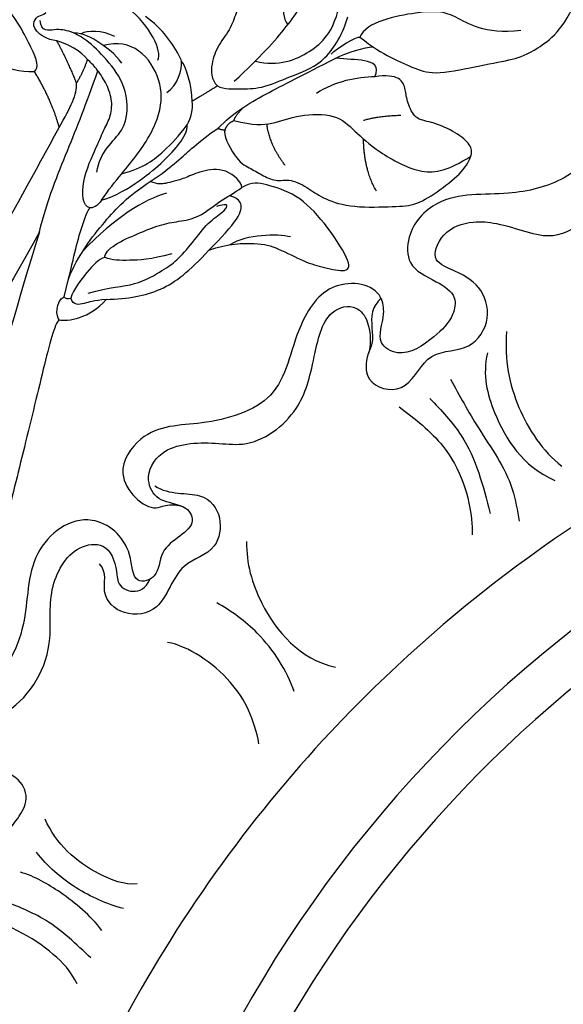
# Model space of a CAD drawing. Units: millimetres. Extents: x 2278 to 10678, y 821 to 7949.
# Drawn here: x 4178 to 4224, y 5117 to 5200 of the extents above; entities that cross this region are included whole.
import ezdxf

# ---------------------------------------------------------------- set-up
doc = ezdxf.new("R2010")
doc.units = ezdxf.units.MM
doc.linetypes.add('HIDDEN', pattern=[9.525, 6.35, -3.175])
for name, color, linetype in [('2018-圖筆規範-陰影線', 8, 'Continuous'), ('A-04.尺寸標註', 4, 'Continuous'), ('H-08.木作(細線)', 8, 'Continuous')]:
    doc.layers.add(name, color=color, linetype=linetype)
doc.styles.add('新細明體', font='txt')
doc.dimstyles.new('20', dxfattribs={"dimtxt": 50, "dimasz": 15, "dimexe": 10, "dimexo": 10, "dimgap": 6, "dimtad": 2, "dimdec": 0, "dimtxsty": '新細明體', "dimblk": 'ARCHTICK', "dimcen": 5, "dimclrd": 8, "dimclre": 8, "dimclrt": 4, "dimadec": 0, "dimazin": 0, "dimtfac": 1, "dimtdec": 0, "dimtix": 1, "dimtmove": 2, "dimatfit": 3, "dimldrblk": 'OPEN90', "dimfxl": 1.25, "dimlwd": 9, "dimlwe": 9, "dimarcsym": 0})

# ---------------------------------------------------------------- blocks, each defined once
blk = doc.blocks.new('SE-21111L-d')
at = {"layer": 'H-08.木作(細線)'}
for centre, radius, start, end in [((65.731, 10.151), 107.466, 134.2543, 264.07298), ((65.731, 10.151), 107.466, 134.2543, 264.07298), ((66.249, 10.437), 104.23, 143.40085, 263.76693), ((66.249, 10.437), 104.23, 143.40085, 263.76693), ((66.249, 10.437), 104.23, 143.40085, 263.76693)]:
    blk.add_arc(centre, radius, start, end, dxfattribs=at)
for points, knots in [([(-38.54, 47.883), (-41.057, 40.91), (-46.112, 24.216), (-47.808, -4.136), (-38.941, -35.347), (-21.22, -67.08), (6.745, -90.818), (35.008, -102.576), (54.679, -106.294), (63.702, -102.958), (66.539, -99.514), (66.884, -97.704), (66.931, -97.459)], [0, 0, 0, 0, 22.301407, 52.154689, 83.553633, 118.402266, 159.937961, 190.430817, 210.413884, 216.209959, 221.003909, 221.755012, 221.755012, 221.755012, 221.755012]), ([(-59.477, -50.652), (-59.389, -51.54), (-58.759, -53.425), (-54.39, -55.122), (-51.979, -59.173), (-53.853, -65.257), (-51.215, -68.42), (-47.56, -70.528), (-45.909, -67.31), (-45.835, -64.014), (-41.705, -65.01), (-42.395, -68.427), (-39.652, -69.514), (-39.702, -72.772), (-43.094, -72.178), (-45.996, -70.799), (-48.533, -74.43), (-46.965, -78.356), (-42.665, -79.471), (-38.638, -81.741), (-36.124, -86.828), (-35.505, -91.96), (-31.708, -94.201), (-28.544, -93.47), (-28.107, -91.092), (-27.329, -88.833), (-25.21, -88.748), (-23.273, -89.98), (-20.996, -92.083), (-21.904, -94.722), (-24.018, -94.261), (-26.691, -95.311), (-26.31, -99.667), (-21.048, -101.635), (-15.243, -100.958), (-11.798, -107.072), (-10.915, -111.777), (-5.89, -113.786), (-3.717, -109.988), (-4.734, -108.722), (-5.14, -107.06), (-3.287, -105.412), (-1.524, -108.632), (1.37, -107.833), (2.486, -109.972), (-1.012, -110.703), (-3.193, -115.236), (1.653, -119.327), (7.863, -117.492), (13.978, -119.27), (16.16, -124.149), (21.19, -125.767), (24.209, -122.163), (20.577, -118.003), (23.218, -115.32), (25.921, -118.152), (27.618, -117.038), (30.011, -118.302), (28.433, -120.324), (26.132, -120.099), (25.001, -122.834), (25.133, -123.849), (25.626, -124.781)], [0, 0, 0, 0, 1.833267, 4.615542, 10.952536, 16.305576, 19.79806, 23.147975, 26.285752, 28.571246, 31.490108, 34.100438, 36.957296, 38.868016, 41.354469, 44.942503, 47.667535, 52.325772, 54.952548, 60.705879, 65.537673, 71.537505, 75.231379, 77.359739, 80.03902, 82.009432, 83.463878, 85.838861, 88.937268, 90.59815, 92.99167, 94.332893, 98.358955, 102.55337, 108.897486, 114.829556, 119.94781, 122.869002, 126.717485, 127.671431, 129.075991, 130.547155, 134.13242, 136.05871, 137.584664, 139.712276, 143.699405, 149.197124, 155.001885, 161.134368, 166.454609, 170.497953, 174.036634, 177.767304, 180.46414, 182.007728, 184.832044, 186.518245, 187.888073, 190.260362, 192.004358, 194.034103, 194.034103, 194.034103, 194.034103]), ([(-59.477, -50.652), (-59.389, -51.54), (-58.759, -53.425), (-54.39, -55.122), (-51.979, -59.173), (-53.853, -65.257), (-51.215, -68.42), (-47.56, -70.528), (-45.909, -67.31), (-45.835, -64.014), (-41.705, -65.01), (-42.395, -68.427), (-39.652, -69.514), (-39.702, -72.772), (-43.094, -72.178), (-45.996, -70.799), (-48.533, -74.43), (-46.965, -78.356), (-42.665, -79.471), (-38.638, -81.741), (-36.124, -86.828), (-35.505, -91.96), (-31.708, -94.201), (-28.544, -93.47), (-28.107, -91.092), (-27.329, -88.833), (-25.21, -88.748), (-23.273, -89.98), (-20.996, -92.083), (-21.904, -94.722), (-24.018, -94.261), (-26.691, -95.311), (-26.31, -99.667), (-21.048, -101.635), (-15.243, -100.958), (-11.798, -107.072), (-10.915, -111.777), (-5.89, -113.786), (-3.717, -109.988), (-4.734, -108.722), (-5.14, -107.06), (-3.287, -105.412), (-1.524, -108.632), (1.37, -107.833), (2.486, -109.972), (-1.012, -110.703), (-3.193, -115.236), (1.653, -119.327), (7.863, -117.492), (13.978, -119.27), (16.16, -124.149), (21.19, -125.767), (24.209, -122.163), (20.577, -118.003), (23.218, -115.32), (25.921, -118.152), (27.618, -117.038), (30.011, -118.302), (28.433, -120.324), (26.132, -120.099), (25.001, -122.834), (25.133, -123.849), (25.626, -124.781)], [0, 0, 0, 0, 1.833267, 4.615542, 10.952536, 16.305576, 19.79806, 23.147975, 26.285752, 28.571246, 31.490108, 34.100438, 36.957296, 38.868016, 41.354469, 44.942503, 47.667535, 52.325772, 54.952548, 60.705879, 65.537673, 71.537505, 75.231379, 77.359739, 80.03902, 82.009432, 83.463878, 85.838861, 88.937268, 90.59815, 92.99167, 94.332893, 98.358955, 102.55337, 108.897486, 114.829556, 119.94781, 122.869002, 126.717485, 127.671431, 129.075991, 130.547155, 134.13242, 136.05871, 137.584664, 139.712276, 143.699405, 149.197124, 155.001885, 161.134368, 166.454609, 170.497953, 174.036634, 177.767304, 180.46414, 182.007728, 184.832044, 186.518245, 187.888073, 190.260362, 192.004358, 194.034103, 194.034103, 194.034103, 194.034103]), ([(-59.477, -50.652), (-59.389, -51.54), (-58.759, -53.425), (-54.39, -55.122), (-51.979, -59.173), (-53.853, -65.257), (-51.215, -68.42), (-47.56, -70.528), (-45.909, -67.31), (-45.835, -64.014), (-41.705, -65.01), (-42.395, -68.427), (-39.652, -69.514), (-39.702, -72.772), (-43.094, -72.178), (-45.996, -70.799), (-48.533, -74.43), (-46.965, -78.356), (-42.665, -79.471), (-38.638, -81.741), (-36.124, -86.828), (-35.505, -91.96), (-31.708, -94.201), (-28.544, -93.47), (-28.107, -91.092), (-27.329, -88.833), (-25.21, -88.748), (-23.273, -89.98), (-20.996, -92.083), (-21.904, -94.722), (-24.018, -94.261), (-26.691, -95.311), (-26.31, -99.667), (-21.048, -101.635), (-15.243, -100.958), (-11.798, -107.072), (-10.915, -111.777), (-5.89, -113.786), (-3.717, -109.988), (-4.734, -108.722), (-5.14, -107.06), (-3.287, -105.412), (-1.524, -108.632), (1.37, -107.833), (2.486, -109.972), (-1.012, -110.703), (-3.193, -115.236), (1.653, -119.327), (7.863, -117.492), (13.978, -119.27), (16.16, -124.149), (21.19, -125.767), (24.209, -122.163), (20.577, -118.003), (23.218, -115.32), (25.921, -118.152), (27.618, -117.038), (30.011, -118.302), (28.433, -120.324), (26.132, -120.099), (25.001, -122.834), (25.133, -123.849), (25.626, -124.781)], [0, 0, 0, 0, 1.833267, 4.615542, 10.952536, 16.305576, 19.79806, 23.147975, 26.285752, 28.571246, 31.490108, 34.100438, 36.957296, 38.868016, 41.354469, 44.942503, 47.667535, 52.325772, 54.952548, 60.705879, 65.537673, 71.537505, 75.231379, 77.359739, 80.03902, 82.009432, 83.463878, 85.838861, 88.937268, 90.59815, 92.99167, 94.332893, 98.358955, 102.55337, 108.897486, 114.829556, 119.94781, 122.869002, 126.717485, 127.671431, 129.075991, 130.547155, 134.13242, 136.05871, 137.584664, 139.712276, 143.699405, 149.197124, 155.001885, 161.134368, 166.454609, 170.497953, 174.036634, 177.767304, 180.46414, 182.007728, 184.832044, 186.518245, 187.888073, 190.260362, 192.004358, 194.034103, 194.034103, 194.034103, 194.034103]), ([(-25.574, -95.002), (-25.221, -95.262), (-23.871, -95.761), (-22.256, -94.724), (-20.421, -95.138), (-18.211, -94.797), (-18.02, -91.106), (-22.372, -90.319), (-22.637, -86.949), (-25.579, -85.531), (-28.266, -86.697), (-29.174, -88.927), (-29.477, -91.748), (-32.275, -91.283), (-33.581, -89.238), (-34.053, -85.924), (-32.797, -80.895), (-38.857, -78.16), (-42.688, -77.359), (-45.212, -75.823), (-44.726, -73.799), (-43.5, -72.611), (-41.947, -72.859), (-40.4, -75.174), (-34.802, -73.887), (-35.535, -68.575), (-39.324, -67.624), (-39.542, -63.024), (-44.908, -60.786), (-48.063, -64.142), (-47.215, -67.536), (-50.055, -67.647), (-50.279, -65.898), (-51.25, -64.926), (-51.061, -63.914)], [0, 0, 0, 0, 1.299046, 3.860242, 4.760606, 6.856221, 9.547253, 12.393905, 15.981513, 19.38594, 22.693958, 25.639008, 27.423461, 29.646151, 32.18493, 33.960833, 38.646719, 45.678186, 49.517284, 51.483104, 53.345665, 54.776457, 56.302207, 57.288877, 62.882368, 66.419839, 69.727016, 72.745355, 78.667355, 81.928051, 84.793877, 86.312969, 88.046448, 90.133777, 90.133777, 90.133777, 90.133777]), ([(-20.988, -94.991), (-20.926, -94.999), (-20.141, -95.095), (-18.211, -94.797), (-18.02, -91.106), (-22.372, -90.319), (-22.637, -86.949), (-25.579, -85.531), (-28.266, -86.697), (-29.174, -88.927), (-29.477, -91.748), (-32.275, -91.283), (-33.581, -89.238), (-34.053, -85.924), (-32.797, -80.895), (-38.857, -78.16), (-42.688, -77.359), (-45.212, -75.823), (-44.726, -73.799), (-43.5, -72.611), (-41.947, -72.859), (-40.4, -75.174), (-34.802, -73.887), (-35.535, -68.575), (-39.324, -67.624), (-39.542, -63.024), (-44.908, -60.786), (-48.063, -64.142), (-47.215, -67.536), (-50.055, -67.647), (-50.202, -66.505), (-50.499, -65.934), (-50.536, -65.867)], [4.578623, 4.578623, 4.578623, 4.578623, 4.760606, 6.856221, 9.547253, 12.393905, 15.981513, 19.38594, 22.693958, 25.639008, 27.423461, 29.646151, 32.18493, 33.960833, 38.646719, 45.678186, 49.517284, 51.483104, 53.345665, 54.776457, 56.302207, 57.288877, 62.882368, 66.419839, 69.727016, 72.745355, 78.667355, 81.928051, 84.793877, 86.312969, 88.046448, 88.280248, 88.280248, 88.280248, 88.280248]), ([(-25.213, -84.142), (-22.843, -83.792), (-19.136, -82.117), (-16.143, -78.988), (-15.261, -77.116)], [0, 0, 0, 0, 6.319521, 12.429503, 12.429503, 12.429503, 12.429503]), ([(-25.213, -84.142), (-22.843, -83.792), (-19.136, -82.117), (-16.143, -78.988), (-15.261, -77.116)], [0, 0, 0, 0, 6.319521, 12.429503, 12.429503, 12.429503, 12.429503]), ([(-23.109, -85.311), (-21.197, -85.299), (-17.694, -83.521), (-14.539, -80.348), (-13.972, -77.416)], [0, 0, 0, 0, 5.111544, 12.4419, 12.4419, 12.4419, 12.4419]), ([(-3.22, -101.429), (-1.429, -101.056), (2.23, -99.05), (5.384, -94.939), (5.36, -91.823)], [0, 0, 0, 0, 5.63675, 13.607488, 13.607488, 13.607488, 13.607488]), ([(-3.22, -101.429), (-1.429, -101.056), (2.23, -99.05), (5.384, -94.939), (5.36, -91.823)], [0, 0, 0, 0, 5.63675, 13.607488, 13.607488, 13.607488, 13.607488]), ([(-4.877, -107.272), (-4.998, -108.163), (-4.797, -109.512), (-6.543, -111.011), (-9.609, -110.161), (-10.666, -106.402), (-11.04, -102.405), (-14.744, -99.377), (-18.759, -99.326), (-23.503, -99.469), (-24.704, -96.998), (-23.273, -95.278), (-21.412, -94.934), (-20.787, -95.002)], [0, 0, 0, 0, 1.839467, 3.65874, 6.256935, 10.327321, 12.518068, 18.077594, 22.735352, 26.185543, 28.315053, 29.838012, 32.475083, 32.475083, 32.475083, 32.475083]), ([(-4.877, -107.272), (-4.998, -108.163), (-4.797, -109.512), (-6.543, -111.011), (-9.609, -110.161), (-10.666, -106.402), (-11.04, -102.405), (-14.744, -99.377), (-18.759, -99.326), (-23.503, -99.469), (-24.704, -96.998), (-23.273, -95.278), (-21.412, -94.934), (-20.787, -95.002)], [0, 0, 0, 0, 1.839467, 3.65874, 6.256935, 10.327321, 12.518068, 18.077594, 22.735352, 26.185543, 28.315053, 29.838012, 32.475083, 32.475083, 32.475083, 32.475083]), ([(8.118, -94.742), (6.576, -95.721), (4.046, -98.238), (2.724, -101.381), (2.329, -102.722)], [0, 0, 0, 0, 5.736202, 9.904135, 9.904135, 9.904135, 9.904135]), ([(13.034, -96.646), (11.122, -97.478), (8.07, -99.799), (6.388, -104.251), (6.476, -106.009)], [0, 0, 0, 0, 5.810945, 12.290064, 12.290064, 12.290064, 12.290064]), ([(13.034, -96.646), (11.122, -97.478), (8.07, -99.799), (6.388, -104.251), (6.476, -106.009)], [0, 0, 0, 0, 5.810945, 12.290064, 12.290064, 12.290064, 12.290064]), ([(-6.054, -109.96), (-5.539, -108.597), (-7.231, -104.564), (-2.028, -102.869), (-0.229, -106.867), (4.037, -106.813), (5.294, -110.037), (3.9, -112.496), (1.932, -112.196), (1.348, -113.006)], [0, 0, 0, 0, 2.41651, 6.903041, 9.975448, 14.042544, 17.108797, 19.964908, 22.304585, 22.304585, 22.304585, 22.304585]), ([(-6.054, -109.96), (-5.539, -108.597), (-7.231, -104.564), (-2.028, -102.869), (-0.229, -106.867), (4.037, -106.813), (5.294, -110.037), (3.9, -112.496), (1.932, -112.196), (1.348, -113.006)], [0, 0, 0, 0, 2.41651, 6.903041, 9.975448, 14.042544, 17.108797, 19.964908, 22.304585, 22.304585, 22.304585, 22.304585]), ([(26.742, -103.956), (27.08, -104.985), (26.64, -108.371), (25.022, -111.319), (23.191, -112.68)], [0, 0, 0, 0, 3.39764, 9.912165, 9.912165, 9.912165, 9.912165]), ([(29.013, -104.618), (28.962, -106.079), (28.389, -108.977), (26.983, -111.64), (26.044, -112.763)], [0, 0, 0, 0, 4.304242, 8.753701, 8.753701, 8.753701, 8.753701]), ([(29.013, -104.618), (28.962, -106.079), (28.389, -108.977), (26.983, -111.64), (26.044, -112.763)], [0, 0, 0, 0, 4.304242, 8.753701, 8.753701, 8.753701, 8.753701]), ([(31.198, -105.975), (30.181, -107.21), (28.891, -109.727), (28.039, -112.452), (27.968, -113.703)], [0, 0, 0, 0, 4.681862, 8.424183, 8.424183, 8.424183, 8.424183]), ([(36.004, -107.006), (35.092, -107.769), (33.386, -110.212), (32.302, -114.027), (32.272, -116.893)], [0, 0, 0, 0, 3.46517, 10.726098, 10.726098, 10.726098, 10.726098]), ([(60.65, -107.123), (58.848, -107.541), (55.971, -108.4), (50.856, -112.879), (50.453, -120.035), (52.638, -125.402), (55.546, -128.368), (54.062, -133.208), (49.147, -133.603), (46.473, -130.701), (42.787, -127.659), (36.14, -125.953), (31.088, -127.817), (26.815, -126.769), (25.269, -124.311), (25.568, -122.41), (27.368, -120.735), (29.556, -120.465), (31.198, -119.184), (30.782, -116.461), (27.854, -115.999), (25.303, -115.991), (22.379, -113.957), (20.064, -115.567), (19.823, -118.848), (22.779, -121.817), (19.585, -123.307), (17.278, -120.931), (14.922, -116.61), (9.354, -114.888), (4.396, -116.921), (0.214, -115.572), (-0.553, -112.482), (1.44, -111.52), (3.257, -110.974), (3.262, -108.869), (1.672, -108.632)], [0, 0, 0, 0, 5.120876, 9.523017, 19.008392, 23.448178, 27.066131, 30.551971, 34.605449, 37.285235, 44.500678, 51.173075, 54.274867, 60.02362, 61.356968, 63.442794, 65.034425, 67.80231, 69.810502, 71.77179, 75.327067, 77.535105, 81.192376, 83.484465, 86.47153, 89.997941, 91.487247, 94.462228, 98.978208, 106.49673, 110.689833, 114.465174, 116.439235, 118.931416, 119.60672, 123.088585, 123.088585, 123.088585, 123.088585]), ([(27.23, -121.081), (28.029, -120.653), (29.597, -120.434), (31.198, -119.184), (30.782, -116.461), (27.854, -115.999), (25.303, -115.991), (22.379, -113.957), (20.064, -115.567), (19.823, -118.848), (22.779, -121.817), (19.585, -123.307), (17.278, -120.931), (14.922, -116.61), (9.354, -114.888), (4.396, -116.921), (0.214, -115.572), (-0.553, -112.482), (1.44, -111.52), (3.257, -110.974), (3.262, -108.869), (1.672, -108.632)], [65.201495, 65.201495, 65.201495, 65.201495, 67.80231, 69.810502, 71.77179, 75.327067, 77.535105, 81.192376, 83.484465, 86.47153, 89.997941, 91.487247, 94.462228, 98.978208, 106.49673, 110.689833, 114.465174, 116.439235, 118.931416, 119.60672, 123.088585, 123.088585, 123.088585, 123.088585])]:
    blk.add_open_spline(points, degree=3, knots=knots, dxfattribs=at)
for points in [[(-20.286, -87.827), (-16.829, -84.644), (-12.46, -80.727), (-9.971, -79.58)], [(-18.322, -89.143), (-15.883, -85.895), (-10.075, -82.075)], [(-17.061, -91.506), (-14.662, -87.182), (-8.892, -83.385), (-7.994, -83.142)], [(-17.061, -91.506), (-14.662, -87.182), (-8.892, -83.385), (-7.994, -83.142)], [(33.652, -106.368), (31.423, -110.759), (30.62, -114.589)], [(33.652, -106.368), (31.423, -110.759), (30.62, -114.589)]]:
    blk.add_spline(points, degree=3, dxfattribs=at)
blk = doc.blocks.new('SE-21214L')
at = {"color": 8}
for points, knots in [([(2210.906, 1012.361), (2209.716, 1012.745), (2208.356, 1012.809), (2206.79, 1012.441), (2205.114, 1011.306), (2203.684, 1010.817), (2204.178, 1009.894), (2205.189, 1009.311), (2206.302, 1009.855), (2207.243, 1008.961), (2209.837, 1007.76), (2211.013, 1006.264), (2212.194, 1003.043), (2213.087, 1001.398), (2214.07, 1000.415), (2214.701, 998.661), (2215.693, 997.351), (2216.887, 996.627), (2217.636, 996.828)], [2.702025, 2.702025, 2.702025, 2.702025, 3, 4, 5, 6, 7, 8, 9, 10, 11, 12, 13, 14, 15, 16, 17, 18, 18, 18, 18]), ([(2214.285, 995.332), (2214.139, 995.368), (2212.755, 995.499), (2211.124, 995.359), (2209.497, 994.69)], [0.945017, 0.945017, 0.945017, 0.945017, 1, 2, 2, 2, 2]), ([(2218.57, 984.399), (2217.146, 985.498), (2217.154, 988.414), (2213.917, 990.283), (2211.234, 990.126), (2208.862, 989.57), (2207.905, 989.06), (2207.554, 988.809)], [0, 0, 0, 0, 1, 2, 3, 4, 4.837667, 4.837667, 4.837667, 4.837667]), ([(2207.554, 988.809), (2207.433, 988.719), (2207.004, 988.383), (2206.439, 987.687), (2206.071, 986.515), (2205.206, 986.945)], [4.904887, 4.904887, 4.904887, 4.904887, 5, 6, 7, 7, 7, 7]), ([(2220.34, 977.671), (2218.37, 979.641), (2215.67, 983.334), (2213.235, 986.578), (2211.323, 988.902)], [0, 0, 0, 0, 1, 1.998207, 1.998207, 1.998207, 1.998207]), ([(2208.625, 984.307), (2208.479, 984.85), (2207.508, 985.11), (2203.931, 985.332), (2202.41, 985.063)], [0, 0, 0, 0, 1, 1.86699, 1.86699, 1.86699, 1.86699]), ([(2220.34, 977.671), (2224.794, 972.622), (2230.393, 966.796), (2234.451, 962.135), (2240.602, 955.391), (2244.692, 950.984), (2247.62, 947.797)], [0, 0, 0, 0, 1, 2, 3, 3.952128, 3.952128, 3.952128, 3.952128]), ([(2227.507, 975.263), (2227.558, 974.762), (2230.123, 972.196), (2235.611, 966.709), (2240.06, 962.26), (2244.95, 956.879), (2248.005, 953.824), (2250.521, 951.251)], [0.020014, 0.020014, 0.020014, 0.020014, 1, 2, 3, 4, 5, 5, 5, 5])]:
    blk.add_open_spline(points, degree=3, knots=knots, dxfattribs=at)
for points, degree in [([(2221.113, 995.462), (2221.317, 995.108), (2223.73, 994.859), (2224.909, 995.539), (2225.923, 996.125), (2227.086, 996.797), (2227.416, 998.028), (2229.06, 998.977), (2230.38, 999.495), (2232.296, 1001.188), (2234.076, 1004.402), (2234.908, 1005.842), (2234.826, 1008.288), (2234.527, 1010.745), (2233.667, 1012.234), (2232.822, 1012.46), (2231.189, 1011.862), (2229.428, 1010.548), (2228.698, 1009.531), (2227.067, 1009.728), (2226.113, 1010.159), (2225.033, 1010.448), (2224.194, 1009.398), (2223.843, 1008.51)], 3), ([(2217.636, 996.828), (2218.146, 997.123), (2218.98, 998.567), (2219.789, 999.968), (2220.191, 1002.854), (2220.733, 1005.594), (2219.326, 1008.176), (2218.358, 1009.2)], 3), ([(2223.843, 1008.51), (2223.298, 1009.361), (2222.146, 1008.696), (2221.369, 1007.194), (2220.796, 1006.533)], 3), ([(2220.705, 995.027), (2220.246, 996.74), (2220.246, 999.778), (2220.592, 1003.431), (2220.796, 1006.533)], 3), ([(2229.045, 989.028), (2229.413, 990.765), (2230.658, 992.921), (2231.8, 994.063), (2234.171, 995.432), (2235.255, 996.516), (2236.791, 998.052), (2236.099, 998.747), (2232.048, 998.592), (2228.795, 997.834), (2226.727, 995.903), (2225.996, 995.171), (2225.996, 994.152)], 3), ([(2217.636, 996.828), (2217.636, 996.253), (2217.636, 994.348)], 2), ([(2217.636, 994.348), (2216.58, 994.957), (2214.857, 995.45), (2214.285, 995.332)], 3), ([(2220.705, 995.027), (2220.94, 995.163), (2221.113, 995.462)], 2), ([(2221.552, 987.837), (2221.552, 988.858), (2221.197, 991.316), (2221.001, 992.05), (2220.705, 994.194), (2220.705, 995.027)], 3), ([(2219.103, 992.952), (2218.769, 993.527), (2218.228, 994.072), (2217.636, 994.348)], 3), ([(2225.996, 994.152), (2225.6, 994.38), (2223.807, 993.9), (2222.993, 991.92), (2222.851, 990.522), (2222.574, 989.49), (2222.379, 988.886), (2222.139, 988.256), (2221.552, 987.837)], 3), ([(2225.019, 981.246), (2224.76, 981.395), (2224.426, 982.45), (2224.774, 984.682), (2225.058, 986.65), (2225.656, 988.143), (2226.307, 989.701), (2225.961, 991.983), (2226.045, 993.368), (2225.996, 994.152)], 3), ([(2229.045, 989.028), (2228.71, 990.502), (2227.959, 992.85), (2227.15, 993.505), (2226.478, 993.325), (2226.023, 992.87)], 3), ([(2220.762, 983.502), (2219.913, 985.458), (2219.162, 988.261), (2217.178, 991.698), (2214.765, 993.091), (2211.519, 993.091), (2210.062, 991.554), (2209.757, 990.402)], 3), ([(2220.762, 983.502), (2221.098, 984.756), (2221.098, 987.266), (2220.666, 989.741), (2220.152, 991.673), (2219.569, 992.683), (2219.103, 992.952)], 3), ([(2211.838, 990.951), (2210.804, 990.857), (2209.461, 990.311), (2207.96, 989.511), (2207.554, 988.809)], 3), ([(2210.075, 988.643), (2209.24, 988.576), (2208.043, 987.885), (2207.398, 987.26)], 3), ([(2220.817, 982.33), (2220.376, 981.89), (2218.507, 982.808), (2216.593, 985.696), (2215.798, 986.771), (2215.149, 987.894), (2213.992, 988.72), (2212.492, 988.976), (2211.063, 988.915), (2210.376, 988.731), (2210.075, 988.643)], 3), ([(2211.287, 986.826), (2210.764, 987.812), (2210.075, 988.643)], 2), ([(2228.094, 979.527), (2229.004, 981.103), (2230.089, 983.845), (2229.712, 986.704), (2229.045, 989.028)], 3), ([(2207.398, 987.26), (2206.851, 986.589), (2205.619, 986.039), (2204.921, 986.442), (2204.751, 987.075), (2204.931, 987.4), (2204.87, 987.69)], 3), ([(2224.985, 977.699), (2223.684, 979.395), (2222.281, 983.135), (2221.651, 985.489), (2221.552, 987.837)], 3), ([(2211.287, 986.826), (2209.555, 987.146), (2207.398, 987.26)], 2), ([(2213.708, 983.648), (2213.219, 984.495), (2212.411, 985.896), (2211.71, 986.596), (2211.287, 986.826)], 3), ([(2208.625, 984.307), (2207.982, 983.194), (2206.62, 981.832), (2202.52, 980.315), (2199.736, 979.879), (2197.479, 979.125), (2196.256, 977.007), (2194.766, 974.947), (2194.766, 974.061), (2195.26, 972.217), (2195.342, 970.866), (2194.624, 969.788), (2193.269, 970.137), (2191.575, 971.325), (2190.443, 972.663), (2189.609, 976.109), (2189.777, 977.772), (2190.143, 978.406)], 3), ([(2213.708, 983.648), (2211.411, 984.317), (2208.613, 984.307)], 2), ([(2220.34, 977.671), (2222.601, 973.755), (2225.027, 969.003), (2231.179, 957.241), (2234.269, 951.678), (2234.1, 950.937), (2233.459, 950.359), (2231.992, 949.513), (2231.258, 949.916), (2230.319, 951.236), (2226.087, 960.207), (2222.978, 966.907), (2220.288, 972.252), (2215.835, 979.965), (2213.708, 983.648)], 3), ([(2220.762, 983.502), (2221.068, 983.023), (2220.922, 982.478), (2220.817, 982.33)], 3), ([(2226.064, 976.62), (2224.668, 978.016), (2223.257, 979.427), (2221.764, 980.92), (2220.901, 982.116), (2220.817, 982.33)], 3), ([(2225.019, 981.246), (2224.881, 980.731), (2225.222, 979.458), (2225.953, 977.602), (2226.45, 977.029)], 3), ([(2228.094, 979.527), (2227.644, 978.533), (2227.455, 977.829), (2227.128, 976.871), (2226.45, 977.029)], 3), ([(2227.507, 975.263), (2227.988, 975.743), (2228.755, 977.536), (2228.094, 979.527)], 3), ([(2226.064, 976.62), (2226.254, 976.62), (2226.372, 976.739), (2226.45, 977.029)], 3), ([(2227.509, 975.252), (2227.171, 975.162), (2226.014, 975.746), (2226.064, 976.62)], 3)]:
    blk.add_open_spline(points, degree=degree, dxfattribs=at)
at = {"layer": '2018-圖筆規範-陰影線', "color": 8}
for points, degree in [([(2226.913, 1021.033), (2225.572, 1018.17), (2222.589, 1016.939), (2221.285, 1015.144), (2219.517, 1010.29), (2220.345, 1009.191)], 3), ([(2220.84, 996.496), (2222.035, 997.692), (2222.81, 999.034), (2223.199, 1001.41), (2224.791, 1004.168), (2226.804, 1004.708), (2229.211, 1005.353), (2233.188, 1007.649), (2233.741, 1009.713), (2233.741, 1011.947)], 3), ([(2218.015, 998.244), (2217.452, 1001.158), (2216.374, 1004.695), (2214.787, 1007.958), (2211.954, 1010.631), (2209.378, 1011.352), (2208.01, 1010.8), (2206.083, 1011.1), (2205.123, 1010.546), (2204.571, 1010.546), (2204.571, 1011.128), (2205.487, 1010.883)], 3), ([(2217.503, 1000.628), (2218.943, 1002.068), (2219.448, 1005.094), (2218.816, 1007.452), (2217.341, 1008.928)], 3), ([(2226.473, 1005.819), (2226.825, 1007.133), (2227.741, 1008.72)], 2), ([(2211.662, 1007.288), (2212.815, 1005.793), (2214.511, 1005.228), (2215.593, 1004.499), (2216.309, 1004.539)], 3), ([(2232.116, 1003.659), (2230.123, 1003.659), (2227.814, 1004.992)], 2), ([(2226.293, 998.221), (2224.153, 997.978), (2222.527, 998.706)], 2), ([(2215.887, 992.897), (2215.887, 994.016), (2214.902, 995.001), (2214.285, 995.332)], 3), ([(2231.658, 995.483), (2230.826, 994.651), (2229.576, 992.486), (2229.576, 990.794)], 3), ([(2213.172, 993.674), (2212.766, 994.378), (2210.359, 994.645), (2208.16, 993.815)], 3), ([(2219.754, 986.11), (2220.317, 987.999), (2219.979, 990.251), (2219.549, 991.855), (2219.103, 992.952)], 3), ([(2209.609, 991.594), (2208.587, 991.004), (2207.939, 989.881), (2207.939, 989.304)], 3), ([(2223.103, 988.471), (2222.59, 986.555), (2222.59, 983.766), (2223.623, 979.909)], 3), ([(2227.676, 986.224), (2227.2, 984.448), (2226.212, 982.738), (2225.59, 981.679), (2225.019, 981.246)], 3)]:
    blk.add_open_spline(points, degree=degree, dxfattribs=at)
at = {"layer": 'H-08.木作(細線)', "color": 8}
for points, degree in [([(2220.345, 1009.191), (2221.591, 1009.607), (2223.223, 1010.549), (2225.05, 1011.752), (2226.421, 1012.982), (2227.681, 1016.743), (2228.687, 1019.306), (2229.012, 1020.945), (2228.735, 1024.252), (2226.957, 1026.483)], 3), ([(2220.317, 1006.371), (2220.131, 1007.065), (2220.131, 1008.993), (2220.345, 1009.191)], 3), ([(2220.796, 1006.533), (2220.857, 1007.497), (2221.304, 1009.163), (2221.607, 1009.689)], 3), ([(2223.843, 1008.51), (2223.128, 1007.271), (2222.398, 1005.448), (2222.497, 1003.601)], 3), ([(2220.84, 996.496), (2220.555, 996.781), (2220.303, 997.722)], 2), ([(2221.113, 995.462), (2220.743, 995.909), (2220.84, 996.496)], 2), ([(2226.875, 978.501), (2227.362, 980.318), (2228.473, 982.244), (2228.473, 985.065), (2228.428, 986.171), (2227.806, 988.198), (2226.968, 990.226), (2226.948, 991.794), (2226.689, 992.369), (2226.459, 992.307), (2226.245, 991.508)], 3)]:
    blk.add_open_spline(points, degree=degree, dxfattribs=at)
blk = doc.blocks.new('_ArchTick')
at = {"color": 0, "linetype": 'ByBlock', "const_width": 0.15}
blk.add_lwpolyline([(-0.5, -0.5), (0.5, 0.5)], dxfattribs=at)
blk = doc.blocks.new('*D25')
at = {"layer": 'A-04.尺寸標註', "color": 8, "linetype": 'HIDDEN', "lineweight": 9, "ltscale": 2, "transparency": 16777216}
for p, q in [((6173.011, 6547.272), (3585.722, 6547.272)), ((6173.011, 3456.587), (3585.722, 3456.587))]:
    blk.add_line(p, q, dxfattribs=at)
at = {"layer": 'A-04.尺寸標註', "color": 8, "lineweight": 9, "ltscale": 2, "transparency": 16777216}
blk.add_line((3595.722, 6547.272), (3595.722, 3456.587), dxfattribs=at)
at = {"layer": 'DEFPOINTS', "color": 0, "ltscale": 2, "transparency": 16777216}
for p in [(6183.011, 6547.272), (3595.722, 3456.587), (6183.011, 3456.587)]:
    blk.add_point(p, dxfattribs=at)
at = {"layer": 'A-04.尺寸標註', "color": 8, "lineweight": 9, "ltscale": 2, "transparency": 16777216, "xscale": 15, "yscale": 15, "zscale": 15}
for p, rotation in [((3595.722, 6547.272), 90), ((3595.722, 3456.587), 270)]:
    blk.add_blockref('_ArchTick', p, dxfattribs=dict(at, rotation=rotation))
at = {"layer": 'A-04.尺寸標註', "color": 4, "ltscale": 2, "transparency": 16777216, "insert": (3561.561, 5001.929), "char_height": 50, "attachment_point": 5, "rotation": 90, "style": '新細明體'}
blk.add_mtext('3091', dxfattribs=at)
blk = doc.blocks.new('_Open90')
at = {"color": 0, "linetype": 'ByBlock', "lineweight": -2}
for p, q in [((-0.5, 0.5), (0, 0)), ((0, 0), (-1, 0)), ((0, 0), (-0.5, -0.5))]:
    blk.add_line(p, q, dxfattribs=at)

msp = doc.modelspace()

# ---------------------------------------------------------------- block references
at = {"xscale": 0.9961929975911729, "yscale": 0.9961929975911729, "zscale": 0.9961929975911729, "rotation": 301.2979609517329}
msp.add_blockref('SE-21214L', (2198.55, 6565.833), dxfattribs=at)
at = {"rotation": 257.0949359047172}
msp.add_blockref('SE-21111L-d', (4295.309, 5130.081), dxfattribs=at)

# ---------------------------------------------------------------- dimensions: what is measured, and where the dimension line sits
at = {"layer": 'A-04.尺寸標註', "color": 8, "ltscale": 2}
dim = msp.add_linear_dim(base=(3595.722, 3456.587), p1=(6183.011, 6547.272), p2=(6183.011, 3456.587), angle=90, dimstyle='20', dxfattribs=at)
dim.commit()
dim.dimension.update_dxf_attribs({"geometry": '*D25', "text_midpoint": (3561.561, 5001.929)})

doc.saveas('drawing.dxf')
